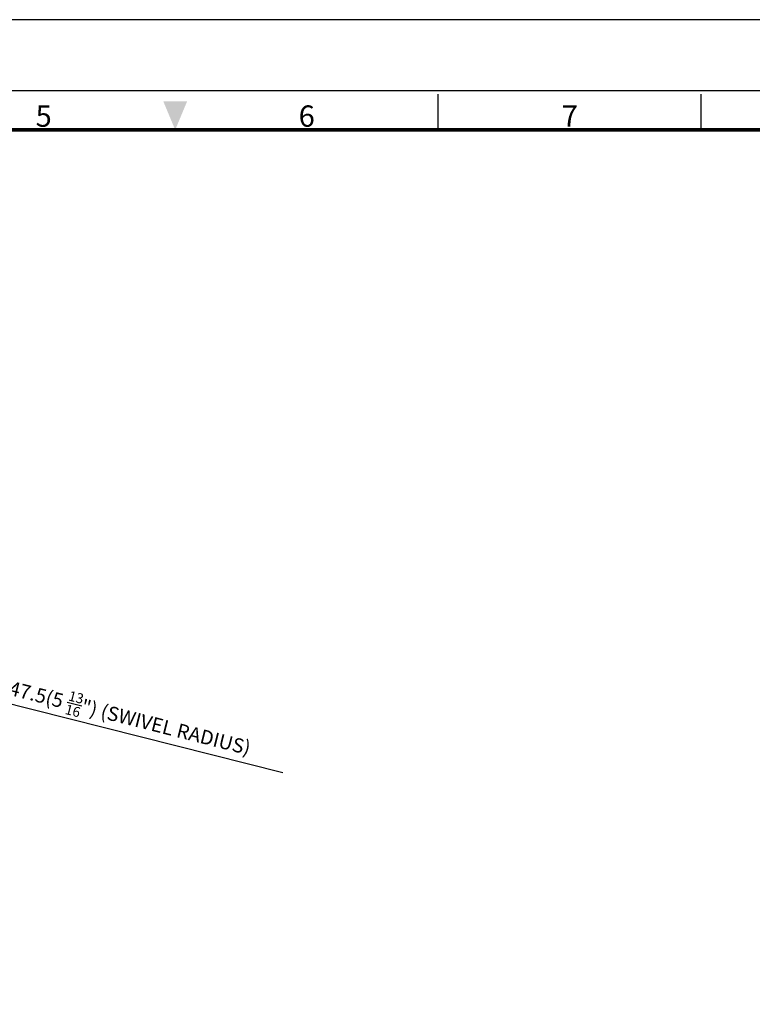
# Model space of a CAD drawing. Units: millimetres. Extents: x 0 to 3780, y 0 to 891.
# Drawn here: x 593 to 902, y 475 to 891 of the extents above; entities that cross this region are included whole.
import ezdxf
from ezdxf.enums import TextEntityAlignment as Align

# ---------------------------------------------------------------- set-up
doc = ezdxf.new("R2010")
doc.units = ezdxf.units.MM
doc.layers.get('0').update_dxf_attribs({"color": 3})
doc.styles.add('GDD', font='romans.shx', dxfattribs={"oblique": 15, "bigfont": 'whgtxt.shx'})
doc.styles.add('SECTION', font='swissli.ttf', dxfattribs={"height": 3})
doc.dimstyles.new('GDOK-3X$4', dxfattribs={"dimscale": 3, "dimtxt": 2, "dimasz": 2.5, "dimexe": 1, "dimexo": 1, "dimgap": 0.5, "dimtad": 1, "dimdsep": 46, "dimtxsty": 'GDD', "dimcen": 0, "dimclrd": 1, "dimclre": 1, "dimclrt": 4, "dimazin": 2, "dimtfac": 0.5, "dimtofl": 0, "dimtmove": 0, "dimatfit": 3, "dimfxl": 0, "dimfrac": 2, "dimtolj": 1, "dimarcsym": 0})

# ---------------------------------------------------------------- blocks, each defined once
blk = doc.blocks.new('*D94')
at = {"color": 1, "lineweight": -2}
blk.add_line((703.86, 573.1), (554.93, 610.64), dxfattribs=at)
at = {"color": 1}
blk.add_solid([(555.23, 611.86), (554.62, 609.43), (547.65, 612.48)], dxfattribs=at)
at = {"layer": 'Defpoints', "color": 0}
for p in [(404.63, 648.53), (547.65, 612.48)]:
    blk.add_point(p, dxfattribs=at)
at = {"color": 4, "insert": (634.66, 597.45), "char_height": 6, "attachment_point": 5, "rotation": 345.8521, "style": 'GDD'}
blk.add_mtext('\\A1;R147.5(5 {\\H0.7x;\\S13/16;}") (SWIVEL RADIUS)', dxfattribs=at)
blk = doc.blocks.new('VERSION_20210302_HOR_PRODUCT')
at = {"color": 8}
for p, q in [((256.5, 281.5), (256.5, 286.5)), ((293.5, 281.5), (293.5, 286.5))]:
    blk.add_line(p, q, dxfattribs=at)
blk.add_lwpolyline([(0, 0), (420, 0), (420, 297), (0, 297)], close=True)
at = {"color": 5}
blk.add_lwpolyline([(18, 10), (410, 10), (410, 287), (18, 287)], close=True, dxfattribs=at)
at = {"const_width": 0.5}
blk.add_lwpolyline([(34.5, 15.5), (404.5, 15.5), (404.5, 281.5), (34.5, 281.5)], close=True, dxfattribs=at)
at = {"color": 1}
blk.add_solid([(217.83, 285.5), (221.17, 285.5), (219.5, 281.5)], dxfattribs=at)
at = {"color": 8, "style": 'SECTION'}
for s, p in [('5', (201, 281)), ('6', (238, 281)), ('7', (275, 281))]:
    blk.add_text(s, height=3, dxfattribs=at).set_placement(p, align=Align.BOTTOM_CENTER)

msp = doc.modelspace()

# ---------------------------------------------------------------- block references
at = {"xscale": 3, "yscale": 3, "zscale": 3}
msp.add_blockref('VERSION_20210302_HOR_PRODUCT', (0, 0), dxfattribs=at)

# ---------------------------------------------------------------- dimensions: what is measured, and where the dimension line sits
dim = msp.add_radius_dim(center=(404.627, 648.529), mpoint=(547.653, 612.476), text='<>(5 {\\H0.7x;\\S13#16;}") (SWIVEL RADIUS)', dimstyle='GDOK-3X$4')
dim.commit()
dim.dimension.update_dxf_attribs({"geometry": '*D94', "text_midpoint": (634.665, 597.453)})

doc.saveas('drawing.dxf')
